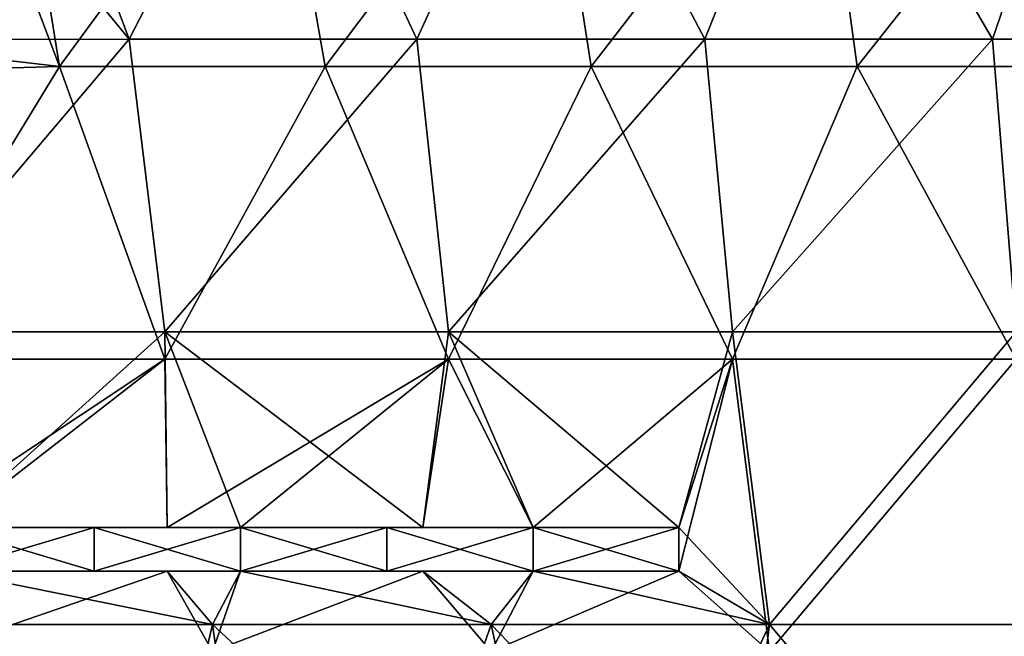
# Model space of a CAD drawing. Units: millimetres. Extents: x -8 to 153, y -56 to 166.
# Drawn here: x 36 to 70, y -35 to -14 of the extents above; entities that cross this region are included whole.
import ezdxf

# ---------------------------------------------------------------- set-up
doc = ezdxf.new("R2010")
doc.units = ezdxf.units.MM
doc.header["$LTSCALE"] = 65.185185
for name, color, linetype in [('114', 7, 'CONTINUOUS'), ('116', 7, 'CONTINUOUS'), ('138', 7, 'CONTINUOUS'), ('139', 7, 'CONTINUOUS'), ('185', 7, 'CONTINUOUS'), ('186', 7, 'CONTINUOUS')]:
    doc.layers.add(name, color=color, linetype=linetype)

msp = doc.modelspace()

# ---------------------------------------------------------------- linework, layer by layer
at = {"layer": '114', "linetype": 'Continuous'}
for points in [[(35.624, -5.57, -37.5), (37.211, -15.48, -37.5), (34.524, -8.381, -37.5), (35.624, -5.57, -37.5)], [(44.548, -5.47, -37.5), (37.211, -15.48, -37.5), (35.624, -5.57, -37.5), (44.548, -5.47, -37.5)], [(46.31, -15.48, -37.5), (37.211, -15.48, -37.5), (44.548, -5.47, -37.5), (46.31, -15.48, -37.5)], [(53.842, -5.47, -37.5), (46.31, -15.48, -37.5), (44.548, -5.47, -37.5), (53.842, -5.47, -37.5)], [(55.409, -15.48, -37.5), (46.31, -15.48, -37.5), (53.842, -5.47, -37.5), (55.409, -15.48, -37.5)], [(63.137, -5.47, -37.5), (55.409, -15.48, -37.5), (53.842, -5.47, -37.5), (63.137, -5.47, -37.5)], [(64.508, -15.48, -37.5), (55.409, -15.48, -37.5), (63.137, -5.47, -37.5), (64.508, -15.48, -37.5)], [(72.432, -5.47, -37.5), (64.508, -15.48, -37.5), (63.137, -5.47, -37.5), (72.432, -5.47, -37.5)], [(73.606, -15.48, -37.5), (64.508, -15.48, -37.5), (72.432, -5.47, -37.5), (73.606, -15.48, -37.5)], [(34.524, -8.381, -37.5), (37.211, -15.48, -37.5), (29.715, -14.603, -37.5), (34.524, -8.381, -37.5)], [(37.211, -15.48, -37.5), (28.258, -15.731, -37.5), (29.715, -14.603, -37.5), (37.211, -15.48, -37.5)], [(37.211, -15.48, -37.5), (31.109, -25.49, -37.5), (28.258, -15.731, -37.5), (37.211, -15.48, -37.5)], [(40.818, -25.49, -37.5), (31.109, -25.49, -37.5), (37.211, -15.48, -37.5), (40.818, -25.49, -37.5)], [(46.31, -15.48, -37.5), (40.818, -25.49, -37.5), (37.211, -15.48, -37.5), (46.31, -15.48, -37.5)], [(50.527, -25.49, -37.5), (40.818, -25.49, -37.5), (46.31, -15.48, -37.5), (50.527, -25.49, -37.5)], [(55.409, -15.48, -37.5), (50.527, -25.49, -37.5), (46.31, -15.48, -37.5), (55.409, -15.48, -37.5)], [(60.236, -25.49, -37.5), (50.527, -25.49, -37.5), (55.409, -15.48, -37.5), (60.236, -25.49, -37.5)], [(64.508, -15.48, -37.5), (60.236, -25.49, -37.5), (55.409, -15.48, -37.5), (64.508, -15.48, -37.5)], [(69.945, -25.49, -37.5), (60.236, -25.49, -37.5), (64.508, -15.48, -37.5), (69.945, -25.49, -37.5)], [(73.606, -15.48, -37.5), (69.945, -25.49, -37.5), (64.508, -15.48, -37.5), (73.606, -15.48, -37.5)], [(31.109, -25.49, -37.5), (40.818, -25.49, -37.5), (32.15, -31.25, -37.5), (31.109, -25.49, -37.5)], [(32.15, -31.25, -37.5), (40.818, -25.49, -37.5), (33.4, -31.25, -37.5), (32.15, -31.25, -37.5)], [(33.4, -31.25, -37.5), (40.818, -25.49, -37.5), (40.9, -31.25, -37.5), (33.4, -31.25, -37.5)], [(40.818, -25.49, -37.5), (50.527, -25.49, -37.5), (40.9, -31.25, -37.5), (40.818, -25.49, -37.5)], [(40.9, -31.25, -37.5), (50.527, -25.49, -37.5), (43.41, -31.25, -37.5), (40.9, -31.25, -37.5)], [(43.41, -31.25, -37.5), (50.527, -25.49, -37.5), (49.65, -31.25, -37.5), (43.41, -31.25, -37.5)], [(49.65, -31.25, -37.5), (50.527, -25.49, -37.5), (53.42, -31.25, -37.5), (49.65, -31.25, -37.5)], [(50.527, -25.49, -37.5), (60.236, -25.49, -37.5), (53.42, -31.25, -37.5), (50.527, -25.49, -37.5)], [(53.42, -31.25, -37.5), (60.236, -25.49, -37.5), (58.4, -31.25, -37.5), (53.42, -31.25, -37.5)], [(60.236, -25.49, -37.5), (61.509, -35.5, -37.5), (58.4, -32.75, -37.5), (60.236, -25.49, -37.5)], [(58.4, -31.25, -37.5), (60.236, -25.49, -37.5), (58.4, -32.75, -37.5), (58.4, -31.25, -37.5)], [(69.945, -25.49, -37.5), (61.509, -35.5, -37.5), (60.236, -25.49, -37.5), (69.945, -25.49, -37.5)], [(71.036, -35.5, -37.5), (61.509, -35.5, -37.5), (69.945, -25.49, -37.5), (71.036, -35.5, -37.5)], [(42.455, -35.5, -37.5), (32.927, -35.5, -37.5), (40.9, -32.75, -37.5), (42.455, -35.5, -37.5)], [(40.9, -32.75, -37.5), (32.927, -35.5, -37.5), (33.4, -32.75, -37.5), (40.9, -32.75, -37.5)], [(43.41, -32.75, -37.5), (42.455, -35.5, -37.5), (40.9, -32.75, -37.5), (43.41, -32.75, -37.5)], [(51.982, -35.5, -37.5), (42.455, -35.5, -37.5), (49.65, -32.75, -37.5), (51.982, -35.5, -37.5)], [(49.65, -32.75, -37.5), (42.455, -35.5, -37.5), (43.41, -32.75, -37.5), (49.65, -32.75, -37.5)], [(53.42, -32.75, -37.5), (51.982, -35.5, -37.5), (49.65, -32.75, -37.5), (53.42, -32.75, -37.5)], [(61.509, -35.5, -37.5), (51.982, -35.5, -37.5), (58.4, -32.75, -37.5), (61.509, -35.5, -37.5)], [(58.4, -32.75, -37.5), (51.982, -35.5, -37.5), (53.42, -32.75, -37.5), (58.4, -32.75, -37.5)]]:
    msp.add_3dface(points, dxfattribs=at)
at = {"layer": '116', "linetype": 'Continuous'}
for points in [[(39.601, -14.55, 37.5), (35.881, -4.638, 37.5), (34.524, -8.381, 37.5), (39.601, -14.55, 37.5)], [(44.757, -4.54, 37.5), (35.881, -4.638, 37.5), (39.601, -14.55, 37.5), (44.757, -4.54, 37.5)], [(49.445, -14.55, 37.5), (44.757, -4.54, 37.5), (39.601, -14.55, 37.5), (49.445, -14.55, 37.5)], [(54.029, -4.54, 37.5), (44.757, -4.54, 37.5), (49.445, -14.55, 37.5), (54.029, -4.54, 37.5)], [(59.289, -14.55, 37.5), (54.029, -4.54, 37.5), (49.445, -14.55, 37.5), (59.289, -14.55, 37.5)], [(63.3, -4.54, 37.5), (54.029, -4.54, 37.5), (59.289, -14.55, 37.5), (63.3, -4.54, 37.5)], [(69.134, -14.55, 37.5), (63.3, -4.54, 37.5), (59.289, -14.55, 37.5), (69.134, -14.55, 37.5)], [(72.572, -4.54, 37.5), (63.3, -4.54, 37.5), (69.134, -14.55, 37.5), (72.572, -4.54, 37.5)], [(78.978, -14.55, 37.5), (72.572, -4.54, 37.5), (69.134, -14.55, 37.5), (78.978, -14.55, 37.5)], [(29.767, -14.559, 37.5), (39.601, -14.55, 37.5), (34.524, -8.381, 37.5), (29.767, -14.559, 37.5)], [(39.601, -14.55, 37.5), (29.767, -14.559, 37.5), (31.109, -24.56, 37.5), (39.601, -14.55, 37.5)], [(40.818, -24.56, 37.5), (39.601, -14.55, 37.5), (31.109, -24.56, 37.5), (40.818, -24.56, 37.5)], [(49.445, -14.55, 37.5), (39.601, -14.55, 37.5), (40.818, -24.56, 37.5), (49.445, -14.55, 37.5)], [(50.527, -24.56, 37.5), (49.445, -14.55, 37.5), (40.818, -24.56, 37.5), (50.527, -24.56, 37.5)], [(59.289, -14.55, 37.5), (49.445, -14.55, 37.5), (50.527, -24.56, 37.5), (59.289, -14.55, 37.5)], [(60.236, -24.56, 37.5), (59.289, -14.55, 37.5), (50.527, -24.56, 37.5), (60.236, -24.56, 37.5)], [(69.134, -14.55, 37.5), (59.289, -14.55, 37.5), (60.236, -24.56, 37.5), (69.134, -14.55, 37.5)], [(69.945, -24.56, 37.5), (69.134, -14.55, 37.5), (60.236, -24.56, 37.5), (69.945, -24.56, 37.5)], [(78.978, -14.55, 37.5), (69.134, -14.55, 37.5), (69.945, -24.56, 37.5), (78.978, -14.55, 37.5)], [(40.818, -24.56, 37.5), (31.109, -24.56, 37.5), (33.4, -31.25, 37.5), (40.818, -24.56, 37.5)], [(40.9, -31.25, 37.5), (40.818, -24.56, 37.5), (33.4, -31.25, 37.5), (40.9, -31.25, 37.5)], [(50.527, -24.56, 37.5), (40.818, -24.56, 37.5), (49.65, -31.25, 37.5), (50.527, -24.56, 37.5)], [(49.65, -31.25, 37.5), (40.818, -24.56, 37.5), (43.41, -31.25, 37.5), (49.65, -31.25, 37.5)], [(43.41, -31.25, 37.5), (40.818, -24.56, 37.5), (40.9, -31.25, 37.5), (43.41, -31.25, 37.5)], [(53.42, -31.25, 37.5), (50.527, -24.56, 37.5), (49.65, -31.25, 37.5), (53.42, -31.25, 37.5)], [(60.236, -24.56, 37.5), (50.527, -24.56, 37.5), (58.4, -31.25, 37.5), (60.236, -24.56, 37.5)], [(58.4, -31.25, 37.5), (50.527, -24.56, 37.5), (53.42, -31.25, 37.5), (58.4, -31.25, 37.5)], [(61.509, -34.57, 37.5), (60.236, -24.56, 37.5), (58.4, -31.25, 37.5), (61.509, -34.57, 37.5)], [(69.945, -24.56, 37.5), (60.236, -24.56, 37.5), (61.509, -34.57, 37.5), (69.945, -24.56, 37.5)], [(71.036, -34.57, 37.5), (69.945, -24.56, 37.5), (61.509, -34.57, 37.5), (71.036, -34.57, 37.5)], [(58.4, -32.75, 37.5), (61.509, -34.57, 37.5), (58.4, -31.25, 37.5), (58.4, -32.75, 37.5)], [(32.927, -34.57, 37.5), (42.455, -34.57, 37.5), (33.4, -32.75, 37.5), (32.927, -34.57, 37.5)], [(33.4, -32.75, 37.5), (42.455, -34.57, 37.5), (40.9, -32.75, 37.5), (33.4, -32.75, 37.5)], [(40.9, -32.75, 37.5), (42.455, -34.57, 37.5), (43.41, -32.75, 37.5), (40.9, -32.75, 37.5)], [(42.455, -34.57, 37.5), (51.982, -34.57, 37.5), (43.41, -32.75, 37.5), (42.455, -34.57, 37.5)], [(43.41, -32.75, 37.5), (51.982, -34.57, 37.5), (49.65, -32.75, 37.5), (43.41, -32.75, 37.5)], [(49.65, -32.75, 37.5), (51.982, -34.57, 37.5), (53.42, -32.75, 37.5), (49.65, -32.75, 37.5)], [(51.982, -34.57, 37.5), (61.509, -34.57, 37.5), (53.42, -32.75, 37.5), (51.982, -34.57, 37.5)], [(53.42, -32.75, 37.5), (61.509, -34.57, 37.5), (58.4, -32.75, 37.5), (53.42, -32.75, 37.5)], [(42.455, -34.57, 37.5), (32.927, -34.57, 37.5), (40.9, -41.25, 37.5), (42.455, -34.57, 37.5)], [(40.9, -41.25, 37.5), (32.927, -34.57, 37.5), (33.4, -41.25, 37.5), (40.9, -41.25, 37.5)], [(43.41, -41.25, 37.5), (42.455, -34.57, 37.5), (40.9, -41.25, 37.5), (43.41, -41.25, 37.5)], [(51.982, -34.57, 37.5), (42.455, -34.57, 37.5), (49.65, -41.25, 37.5), (51.982, -34.57, 37.5)], [(49.65, -41.25, 37.5), (42.455, -34.57, 37.5), (43.41, -41.25, 37.5), (49.65, -41.25, 37.5)], [(53.42, -41.25, 37.5), (51.982, -34.57, 37.5), (49.65, -41.25, 37.5), (53.42, -41.25, 37.5)], [(61.509, -34.57, 37.5), (51.982, -34.57, 37.5), (58.4, -41.25, 37.5), (61.509, -34.57, 37.5)], [(58.4, -41.25, 37.5), (51.982, -34.57, 37.5), (53.42, -41.25, 37.5), (58.4, -41.25, 37.5)], [(60.236, -44.58, 37.5), (61.509, -34.57, 37.5), (58.4, -41.25, 37.5), (60.236, -44.58, 37.5)], [(69.945, -44.58, 37.5), (61.509, -34.57, 37.5), (60.236, -44.58, 37.5), (69.945, -44.58, 37.5)], [(71.036, -34.57, 37.5), (61.509, -34.57, 37.5), (69.945, -44.58, 37.5), (71.036, -34.57, 37.5)]]:
    msp.add_3dface(points, dxfattribs=at)
at = {"layer": '138', "linetype": 'Continuous'}
for points in [[(33.4, -31.25, -37.5), (40.9, -31.25, -37.5), (43.41, -31.25, -40.926), (33.4, -31.25, -37.5)], [(33.4, -31.25, -43.214), (33.4, -31.25, -37.5), (38.405, -31.25, -42.07), (33.4, -31.25, -43.214)], [(38.405, -31.25, -42.07), (33.4, -31.25, -37.5), (43.41, -31.25, -40.926), (38.405, -31.25, -42.07)], [(43.41, -31.25, 37.5), (40.9, -31.25, 37.5), (33.4, -31.25, 43.214), (43.41, -31.25, 37.5)], [(33.4, -31.25, 43.214), (38.405, -31.25, 42.07), (43.41, -31.25, 37.5), (33.4, -31.25, 43.214)], [(40.9, -31.25, 37.5), (33.4, -31.25, 37.5), (33.4, -31.25, 43.214), (40.9, -31.25, 37.5)], [(43.41, -31.25, 40.926), (43.41, -31.25, 37.5), (38.405, -31.25, 42.07), (43.41, -31.25, 40.926)], [(40.9, -31.25, -37.5), (43.41, -31.25, -37.5), (43.41, -31.25, -40.926), (40.9, -31.25, -37.5)], [(43.41, -31.25, -37.5), (49.65, -31.25, -37.5), (53.42, -31.25, -38.638), (43.41, -31.25, -37.5)], [(43.41, -31.25, -40.926), (43.41, -31.25, -37.5), (48.415, -31.25, -39.782), (43.41, -31.25, -40.926)], [(48.415, -31.25, -39.782), (43.41, -31.25, -37.5), (53.42, -31.25, -38.638), (48.415, -31.25, -39.782)], [(53.42, -31.25, 37.5), (49.65, -31.25, 37.5), (43.41, -31.25, 40.926), (53.42, -31.25, 37.5)], [(53.42, -31.25, 37.5), (43.41, -31.25, 40.926), (48.415, -31.25, 39.782), (53.42, -31.25, 37.5)], [(49.65, -31.25, 37.5), (43.41, -31.25, 37.5), (43.41, -31.25, 40.926), (49.65, -31.25, 37.5)], [(53.42, -31.25, 38.638), (53.42, -31.25, 37.5), (48.415, -31.25, 39.782), (53.42, -31.25, 38.638)], [(49.65, -31.25, -37.5), (53.42, -31.25, -37.5), (53.42, -31.25, -38.638), (49.65, -31.25, -37.5)], [(53.42, -31.25, -37.5), (58.4, -31.25, -37.5), (53.42, -31.25, -38.638), (53.42, -31.25, -37.5)], [(58.4, -31.25, 37.5), (53.42, -31.25, 37.5), (53.42, -31.25, 38.638), (58.4, -31.25, 37.5)]]:
    msp.add_3dface(points, dxfattribs=at)
at = {"layer": '139', "linetype": 'Continuous'}
for points in [[(43.41, -32.75, -37.5), (40.9, -32.75, -37.5), (33.4, -32.75, -43.214), (43.41, -32.75, -37.5)], [(33.4, -32.75, -43.214), (38.405, -32.75, -42.07), (43.41, -32.75, -37.5), (33.4, -32.75, -43.214)], [(40.9, -32.75, -37.5), (33.4, -32.75, -37.5), (33.4, -32.75, -43.214), (40.9, -32.75, -37.5)], [(33.4, -32.75, 37.5), (40.9, -32.75, 37.5), (43.41, -32.75, 40.926), (33.4, -32.75, 37.5)], [(33.4, -32.75, 43.214), (33.4, -32.75, 37.5), (38.405, -32.75, 42.07), (33.4, -32.75, 43.214)], [(38.405, -32.75, 42.07), (33.4, -32.75, 37.5), (43.41, -32.75, 40.926), (38.405, -32.75, 42.07)], [(43.41, -32.75, -40.926), (43.41, -32.75, -37.5), (38.405, -32.75, -42.07), (43.41, -32.75, -40.926)], [(40.9, -32.75, 37.5), (43.41, -32.75, 37.5), (43.41, -32.75, 40.926), (40.9, -32.75, 37.5)], [(53.42, -32.75, -37.5), (49.65, -32.75, -37.5), (43.41, -32.75, -40.926), (53.42, -32.75, -37.5)], [(53.42, -32.75, -37.5), (43.41, -32.75, -40.926), (48.415, -32.75, -39.782), (53.42, -32.75, -37.5)], [(49.65, -32.75, -37.5), (43.41, -32.75, -37.5), (43.41, -32.75, -40.926), (49.65, -32.75, -37.5)], [(43.41, -32.75, 37.5), (49.65, -32.75, 37.5), (53.42, -32.75, 38.638), (43.41, -32.75, 37.5)], [(43.41, -32.75, 40.926), (43.41, -32.75, 37.5), (48.415, -32.75, 39.782), (43.41, -32.75, 40.926)], [(48.415, -32.75, 39.782), (43.41, -32.75, 37.5), (53.42, -32.75, 38.638), (48.415, -32.75, 39.782)], [(53.42, -32.75, -38.638), (53.42, -32.75, -37.5), (48.415, -32.75, -39.782), (53.42, -32.75, -38.638)], [(49.65, -32.75, 37.5), (53.42, -32.75, 37.5), (53.42, -32.75, 38.638), (49.65, -32.75, 37.5)], [(58.4, -32.75, -37.5), (53.42, -32.75, -37.5), (53.42, -32.75, -38.638), (58.4, -32.75, -37.5)], [(53.42, -32.75, 37.5), (58.4, -32.75, 37.5), (53.42, -32.75, 38.638), (53.42, -32.75, 37.5)]]:
    msp.add_3dface(points, dxfattribs=at)
at = {"layer": '185', "linetype": 'Continuous'}
for points in [[(38.405, -31.25, 42.07), (33.4, -31.25, 43.214), (38.405, -32.75, 42.07), (38.405, -31.25, 42.07)], [(33.4, -31.25, 43.214), (33.4, -32.75, 43.214), (38.405, -32.75, 42.07), (33.4, -31.25, 43.214)], [(43.41, -31.25, 40.926), (38.405, -31.25, 42.07), (43.41, -32.75, 40.926), (43.41, -31.25, 40.926)], [(38.405, -31.25, 42.07), (38.405, -32.75, 42.07), (43.41, -32.75, 40.926), (38.405, -31.25, 42.07)], [(48.415, -31.25, 39.782), (43.41, -31.25, 40.926), (48.415, -32.75, 39.782), (48.415, -31.25, 39.782)], [(43.41, -31.25, 40.926), (43.41, -32.75, 40.926), (48.415, -32.75, 39.782), (43.41, -31.25, 40.926)], [(53.42, -31.25, 38.638), (48.415, -31.25, 39.782), (53.42, -32.75, 38.638), (53.42, -31.25, 38.638)], [(48.415, -31.25, 39.782), (48.415, -32.75, 39.782), (53.42, -32.75, 38.638), (48.415, -31.25, 39.782)], [(58.4, -32.75, 37.5), (58.4, -31.25, 37.5), (53.42, -31.25, 38.638), (58.4, -32.75, 37.5)], [(58.4, -32.75, 37.5), (53.42, -31.25, 38.638), (53.42, -32.75, 38.638), (58.4, -32.75, 37.5)]]:
    msp.add_3dface(points, dxfattribs=at)
at = {"layer": '186', "linetype": 'Continuous'}
for points in [[(33.4, -31.25, -43.214), (38.405, -31.25, -42.07), (33.4, -32.75, -43.214), (33.4, -31.25, -43.214)], [(33.4, -32.75, -43.214), (38.405, -31.25, -42.07), (38.405, -32.75, -42.07), (33.4, -32.75, -43.214)], [(38.405, -31.25, -42.07), (43.41, -31.25, -40.926), (38.405, -32.75, -42.07), (38.405, -31.25, -42.07)], [(43.41, -31.25, -40.926), (43.41, -32.75, -40.926), (38.405, -32.75, -42.07), (43.41, -31.25, -40.926)], [(43.41, -31.25, -40.926), (48.415, -31.25, -39.782), (43.41, -32.75, -40.926), (43.41, -31.25, -40.926)], [(43.41, -32.75, -40.926), (48.415, -31.25, -39.782), (48.415, -32.75, -39.782), (43.41, -32.75, -40.926)], [(48.415, -31.25, -39.782), (53.42, -31.25, -38.638), (48.415, -32.75, -39.782), (48.415, -31.25, -39.782)], [(53.42, -31.25, -38.638), (53.42, -32.75, -38.638), (48.415, -32.75, -39.782), (53.42, -31.25, -38.638)], [(58.4, -31.25, -37.5), (58.4, -32.75, -37.5), (53.42, -32.75, -38.638), (58.4, -31.25, -37.5)], [(53.42, -31.25, -38.638), (58.4, -31.25, -37.5), (53.42, -32.75, -38.638), (53.42, -31.25, -38.638)]]:
    msp.add_3dface(points, dxfattribs=at)

doc.saveas('drawing.dxf')
